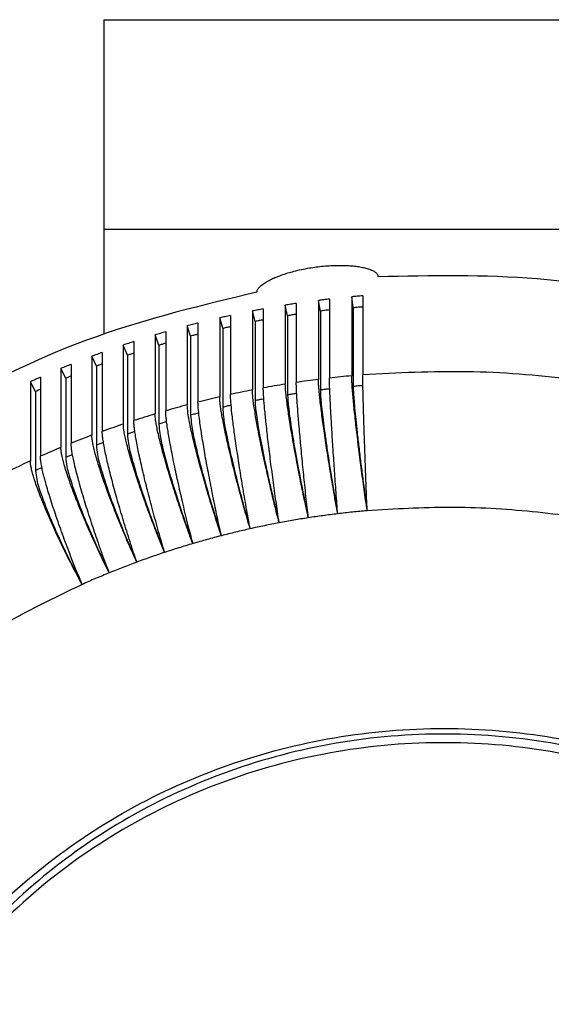
# Model space of a CAD drawing. Units: millimetres. Extents: x -204 to 6, y 12 to 309.
# Drawn here: x -100 to -90, y 163 to 181 of the extents above; entities that cross this region are included whole.
import ezdxf

# ---------------------------------------------------------------- set-up
doc = ezdxf.new("R2010")
doc.units = ezdxf.units.MM

# ---------------------------------------------------------------- blocks, each defined once
blk = doc.blocks.new('PEW_1663_PI__1', base_point=(-219, 281.911))
at = {"color": 7, "linetype": 'Continuous'}
for p, q in [((-196.25, 362.364), (-171.75, 362.364)), ((-196.25, 362.364), (-196.25, 354.811)), ((-196.25, 354.811), (-171.75, 354.811)), ((-196.25, 354.811), (-196.25, 351.037)), ((-186.377, 353.097), (-186.38, 353.117)), ((-189.325, 352.135), (-189.325, 349.288)), ((-188.457, 351.859), (-188.527, 352.244)), ((-188.527, 352.244), (-188.527, 349.397)), ((-188.13, 352.292), (-188.13, 349.445)), ((-187.272, 351.988), (-187.329, 352.375)), ((-187.329, 352.375), (-187.329, 349.528)), ((-186.93, 352.409), (-186.93, 349.562)), ((-190.808, 351.484), (-190.906, 351.863)), ((-190.906, 351.863), (-190.906, 349.016)), ((-190.513, 351.938), (-190.513, 349.091)), ((-189.636, 351.691), (-189.72, 352.074)), ((-189.72, 352.074), (-189.72, 349.227)), ((-188.457, 351.859), (-188.457, 349.012)), ((-187.272, 351.988), (-187.272, 349.141)), ((-192.865, 351.426), (-192.865, 348.579)), ((-191.973, 351.238), (-192.083, 351.614)), ((-192.083, 351.614), (-192.083, 348.767)), ((-191.694, 351.701), (-191.694, 348.854)), ((-190.808, 351.484), (-190.808, 348.637)), ((-189.636, 351.691), (-189.636, 348.844)), ((-194.026, 351.111), (-194.026, 348.264)), ((-193.128, 350.954), (-193.252, 351.326)), ((-193.252, 351.326), (-193.252, 348.479)), ((-191.973, 351.238), (-191.973, 348.391)), ((-195.175, 350.758), (-195.175, 347.911)), ((-194.272, 350.631), (-194.409, 350.998)), ((-194.409, 350.998), (-194.409, 348.151)), ((-193.128, 350.954), (-193.128, 348.107)), ((-196.311, 350.368), (-196.311, 347.521)), ((-195.404, 350.27), (-195.554, 350.633)), ((-195.554, 350.633), (-195.554, 347.786)), ((-194.272, 350.631), (-194.272, 347.784)), ((-196.522, 349.872), (-196.685, 350.23)), ((-196.685, 350.23), (-196.685, 347.383)), ((-195.404, 350.27), (-195.404, 347.423)), ((-197.625, 349.437), (-197.801, 349.789)), ((-197.801, 349.789), (-197.801, 346.942)), ((-197.433, 349.939), (-197.433, 347.092)), ((-196.522, 349.872), (-196.522, 347.025)), ((-198.713, 348.965), (-198.901, 349.311)), ((-198.901, 349.311), (-198.901, 346.464)), ((-198.538, 349.474), (-198.538, 346.627)), ((-197.625, 349.437), (-197.625, 346.59)), ((-198.713, 348.965), (-198.713, 346.118))]:
    blk.add_line(p, q, dxfattribs=at)
blk.add_arc((-186.525, 353.097), 0.147, 359.9993, 7.7607, dxfattribs=at)
for points, knots in [([(-190.741, 352.542), (-190.739, 352.557), (-190.737, 352.587), (-190.719, 352.63), (-190.691, 352.675), (-190.635, 352.742), (-190.536, 352.826), (-190.388, 352.922), (-190.224, 353.008), (-190.049, 353.085), (-189.854, 353.16), (-189.639, 353.231), (-189.392, 353.301), (-189.132, 353.362), (-188.863, 353.413), (-188.599, 353.453), (-188.342, 353.482), (-188.071, 353.502), (-187.815, 353.51), (-187.562, 353.507), (-187.34, 353.494), (-187.16, 353.474), (-187.033, 353.454), (-186.942, 353.437), (-186.856, 353.417), (-186.746, 353.388), (-186.62, 353.344), (-186.512, 353.287), (-186.447, 353.236), (-186.414, 353.199), (-186.389, 353.16), (-186.383, 353.131), (-186.38, 353.117)], [0, 0, 0, 0, 0.044934, 0.088946, 0.138198, 0.203091, 0.349182, 0.527406, 0.73004, 0.904712, 1.099563, 1.359294, 1.583989, 1.868345, 2.160914, 2.402675, 2.671289, 2.934985, 3.218123, 3.440408, 3.694564, 3.884226, 3.984095, 4.078541, 4.161536, 4.249932, 4.42048, 4.558951, 4.615819, 4.666236, 4.708449, 4.75267, 4.75267, 4.75267, 4.75267]), ([(-149, 319.368), (-149.091, 321.215), (-149.273, 324.913), (-150.729, 330.309), (-153.01, 335.411), (-156.14, 340.08), (-160.011, 344.194), (-164.525, 347.64), (-169.559, 350.332), (-174.977, 352.178), (-180.64, 353.211), (-184.465, 353.135), (-186.378, 353.097)], [0, 0, 0, 0, 5.535482, 11.081385, 16.646969, 22.239313, 27.862571, 33.517564, 39.201749, 44.909536, 50.632903, 56.36224, 56.36224, 56.36224, 56.36224]), ([(-190.741, 352.542), (-192.69, 352.074), (-196.583, 351.141), (-202.009, 348.538), (-206.919, 345.143), (-211.148, 340.967), (-214.583, 336.156), (-217.093, 330.845), (-218.699, 325.193), (-218.9, 321.308), (-219, 319.368)], [0, 0, 0, 0, 6.001536, 11.979903, 17.927616, 23.840703, 29.719225, 35.567329, 41.392825, 47.206276, 47.206276, 47.206276, 47.206276]), ([(-189.325, 352.135), (-189.391, 352.125), (-189.522, 352.105), (-189.654, 352.084), (-189.72, 352.074)], [0, 0, 0, 0, 0.1998529, 0.3996939, 0.3996939, 0.3996939, 0.3996939]), ([(-188.13, 352.292), (-188.196, 352.284), (-188.329, 352.269), (-188.461, 352.252), (-188.527, 352.244)], [0, 0, 0, 0, 0.199916, 0.3998226, 0.3998226, 0.3998226, 0.3998226]), ([(-186.93, 352.409), (-186.997, 352.404), (-187.13, 352.393), (-187.262, 352.381), (-187.329, 352.375)], [0, 0, 0, 0, 0.1999637, 0.3999205, 0.3999205, 0.3999205, 0.3999205]), ([(-190.513, 351.938), (-190.579, 351.925), (-190.71, 351.901), (-190.84, 351.876), (-190.906, 351.863)], [0, 0, 0, 0, 0.1997747, 0.3995349, 0.3995349, 0.3995349, 0.3995349]), ([(-188.13, 351.9), (-188.185, 351.895), (-188.294, 351.885), (-188.403, 351.868), (-188.457, 351.859)], [0, 0, 0, 0, 0.1648123, 0.3295605, 0.3295605, 0.3295605, 0.3295605]), ([(-187.272, 351.988), (-187.216, 351.995), (-187.102, 352.009), (-186.988, 352.015), (-186.93, 352.018)], [0, 0, 0, 0, 0.1717888, 0.3436278, 0.3436278, 0.3436278, 0.3436278]), ([(-192.865, 351.426), (-192.93, 351.409), (-193.059, 351.376), (-193.187, 351.342), (-193.252, 351.326)], [0, 0, 0, 0, 0.1995741, 0.3991291, 0.3991291, 0.3991291, 0.3991291]), ([(-191.694, 351.701), (-191.759, 351.687), (-191.889, 351.658), (-192.019, 351.629), (-192.083, 351.614)], [0, 0, 0, 0, 0.1996816, 0.3993464, 0.3993464, 0.3993464, 0.3993464]), ([(-190.513, 351.542), (-190.563, 351.534), (-190.662, 351.518), (-190.76, 351.495), (-190.808, 351.484)], [0, 0, 0, 0, 0.1505796, 0.3010764, 0.3010764, 0.3010764, 0.3010764]), ([(-189.325, 351.741), (-189.377, 351.735), (-189.481, 351.721), (-189.584, 351.701), (-189.636, 351.691)], [0, 0, 0, 0, 0.1577319, 0.3153888, 0.3153888, 0.3153888, 0.3153888]), ([(-194.026, 351.111), (-194.09, 351.093), (-194.218, 351.056), (-194.345, 351.017), (-194.409, 350.998)], [0, 0, 0, 0, 0.1994528, 0.3988841, 0.3988841, 0.3988841, 0.3988841]), ([(-191.973, 351.238), (-191.927, 351.251), (-191.834, 351.275), (-191.741, 351.294), (-191.694, 351.304)], [0, 0, 0, 0, 0.1432489, 0.2865857, 0.2865857, 0.2865857, 0.2865857]), ([(-195.175, 350.758), (-195.239, 350.738), (-195.365, 350.696), (-195.491, 350.654), (-195.554, 350.633)], [0, 0, 0, 0, 0.199318, 0.3986125, 0.3986125, 0.3986125, 0.3986125]), ([(-194.272, 350.631), (-194.231, 350.645), (-194.15, 350.672), (-194.068, 350.695), (-194.026, 350.707)], [0, 0, 0, 0, 0.1284088, 0.2569077, 0.2569077, 0.2569077, 0.2569077]), ([(-192.865, 351.025), (-192.909, 351.014), (-192.997, 350.993), (-193.084, 350.967), (-193.128, 350.954)], [0, 0, 0, 0, 0.1359835, 0.2718769, 0.2718769, 0.2718769, 0.2718769]), ([(-196.311, 350.368), (-196.374, 350.345), (-196.498, 350.299), (-196.623, 350.253), (-196.685, 350.23)], [0, 0, 0, 0, 0.1991705, 0.3983154, 0.3983154, 0.3983154, 0.3983154]), ([(-195.404, 350.27), (-195.366, 350.284), (-195.291, 350.313), (-195.214, 350.338), (-195.175, 350.35)], [0, 0, 0, 0, 0.1207725, 0.2416328, 0.2416328, 0.2416328, 0.2416328]), ([(-197.433, 349.939), (-197.494, 349.914), (-197.617, 349.865), (-197.74, 349.814), (-197.801, 349.789)], [0, 0, 0, 0, 0.199011, 0.3979944, 0.3979944, 0.3979944, 0.3979944]), ([(-196.311, 349.954), (-196.347, 349.941), (-196.418, 349.916), (-196.487, 349.887), (-196.522, 349.872)], [0, 0, 0, 0, 0.1130431, 0.2260025, 0.2260025, 0.2260025, 0.2260025]), ([(-172.143, 347.682), (-173.335, 348.057), (-175.721, 348.808), (-179.426, 349.447), (-183.176, 349.755), (-185.679, 349.627), (-186.93, 349.562)], [0, 0, 0, 0, 3.745368, 7.496931, 11.251984, 15.007673, 15.007673, 15.007673, 15.007673]), ([(-198.538, 349.474), (-198.599, 349.447), (-198.72, 349.393), (-198.84, 349.338), (-198.901, 349.311)], [0, 0, 0, 0, 0.1988401, 0.3976508, 0.3976508, 0.3976508, 0.3976508]), ([(-197.433, 349.52), (-197.465, 349.507), (-197.53, 349.481), (-197.594, 349.452), (-197.625, 349.437)], [0, 0, 0, 0, 0.10502, 0.2099623, 0.2099623, 0.2099623, 0.2099623]), ([(-188.527, 349.397), (-188.66, 349.38), (-188.926, 349.346), (-189.192, 349.307), (-189.325, 349.288)], [0, 0, 0, 0, 0.4026614, 0.8052796, 0.8052796, 0.8052796, 0.8052796]), ([(-188.891, 344.407), (-188.905, 344.534), (-188.934, 344.791), (-188.977, 345.189), (-189.018, 345.578), (-189.058, 345.966), (-189.095, 346.338), (-189.133, 346.723), (-189.167, 347.085), (-189.199, 347.441), (-189.227, 347.759), (-189.252, 348.064), (-189.273, 348.335), (-189.291, 348.588), (-189.306, 348.81), (-189.316, 349), (-189.323, 349.155), (-189.324, 349.247), (-189.325, 349.288)], [0, 0, 0, 0, 0.384132, 0.774464, 1.20083, 1.558429, 1.944841, 2.322449, 2.718434, 3.036893, 3.394416, 3.674402, 3.956557, 4.210549, 4.433893, 4.624516, 4.780649, 4.900766, 4.900766, 4.900766, 4.900766]), ([(-187.834, 344.552), (-187.879, 344.806), (-187.971, 345.318), (-188.099, 346.081), (-188.217, 346.826), (-188.305, 347.412), (-188.368, 347.858), (-188.407, 348.154), (-188.443, 348.442), (-188.473, 348.693), (-188.497, 348.921), (-188.513, 349.114), (-188.524, 349.269), (-188.526, 349.361), (-188.527, 349.397)], [0, 0, 0, 0, 0.774639, 1.558668, 2.322293, 3.036083, 3.338333, 3.67274, 3.931447, 4.207946, 4.430832, 4.621044, 4.788845, 4.896833, 4.896833, 4.896833, 4.896833]), ([(-187.329, 349.528), (-187.462, 349.515), (-187.73, 349.49), (-187.997, 349.46), (-188.13, 349.445)], [0, 0, 0, 0, 0.4027704, 0.8055079, 0.8055079, 0.8055079, 0.8055079]), ([(-187.834, 344.552), (-187.853, 344.81), (-187.892, 345.328), (-187.937, 345.963), (-187.973, 346.478), (-187.997, 346.854), (-188.021, 347.228), (-188.049, 347.678), (-188.079, 348.185), (-188.103, 348.65), (-188.117, 348.967), (-188.124, 349.153), (-188.129, 349.309), (-188.13, 349.401), (-188.13, 349.445)], [0, 0, 0, 0, 0.774233, 1.558344, 1.911956, 2.322494, 2.687792, 3.037161, 3.674983, 4.211426, 4.434925, 4.625687, 4.770126, 4.902094, 4.902094, 4.902094, 4.902094]), ([(-186.772, 344.662), (-186.79, 344.789), (-186.827, 345.044), (-186.881, 345.43), (-186.934, 345.818), (-187.001, 346.329), (-187.08, 346.947), (-187.164, 347.647), (-187.232, 348.273), (-187.278, 348.742), (-187.305, 349.057), (-187.318, 349.246), (-187.327, 349.396), (-187.328, 349.488), (-187.329, 349.528)], [0, 0, 0, 0, 0.384216, 0.774591, 1.167243, 1.558531, 2.322384, 3.036558, 3.673735, 4.209463, 4.450537, 4.623068, 4.779069, 4.899125, 4.899125, 4.899125, 4.899125]), ([(-186.772, 344.662), (-186.784, 344.966), (-186.805, 345.485), (-186.836, 346.303), (-186.861, 347.011), (-186.885, 347.716), (-186.903, 348.301), (-186.917, 348.831), (-186.927, 349.24), (-186.929, 349.47), (-186.93, 349.562)], [0, 0, 0, 0, 0.913558, 1.558291, 2.455621, 3.037328, 3.675331, 4.211973, 4.626391, 4.90292, 4.90292, 4.90292, 4.90292]), ([(-198.713, 348.965), (-198.684, 348.98), (-198.626, 349.009), (-198.567, 349.035), (-198.538, 349.048)], [0, 0, 0, 0, 0.0966906, 0.1934514, 0.1934514, 0.1934514, 0.1934514]), ([(-190.906, 349.016), (-191.037, 348.99), (-191.3, 348.939), (-191.563, 348.882), (-191.694, 348.854)], [0, 0, 0, 0, 0.4023514, 0.8046394, 0.8046394, 0.8046394, 0.8046394]), ([(-189.943, 344.227), (-189.977, 344.362), (-190.041, 344.612), (-190.136, 345.001), (-190.225, 345.371), (-190.311, 345.74), (-190.394, 346.104), (-190.473, 346.461), (-190.551, 346.827), (-190.621, 347.167), (-190.686, 347.499), (-190.741, 347.792), (-190.79, 348.068), (-190.84, 348.379), (-190.888, 348.696), (-190.901, 348.925), (-190.906, 349.016)], [0, 0, 0, 0, 0.417999, 0.775228, 1.201616, 1.559029, 1.912238, 2.322057, 2.65584, 3.034821, 3.363776, 3.670154, 3.928197, 4.203897, 4.615594, 4.890605, 4.890605, 4.890605, 4.890605]), ([(-189.72, 349.227), (-189.852, 349.205), (-190.117, 349.162), (-190.381, 349.114), (-190.513, 349.091)], [0, 0, 0, 0, 0.4025216, 0.8049897, 0.8049897, 0.8049897, 0.8049897]), ([(-189.943, 344.227), (-189.963, 344.364), (-190.001, 344.62), (-190.056, 345.005), (-190.108, 345.382), (-190.178, 345.893), (-190.258, 346.511), (-190.344, 347.211), (-190.414, 347.836), (-190.46, 348.293), (-190.488, 348.608), (-190.501, 348.793), (-190.511, 348.955), (-190.512, 349.047), (-190.513, 349.091)], [0, 0, 0, 0, 0.417562, 0.774607, 1.167259, 1.558544, 2.322376, 3.036516, 3.673648, 4.209327, 4.414749, 4.622886, 4.767084, 4.898919, 4.898919, 4.898919, 4.898919]), ([(-188.891, 344.407), (-188.921, 344.543), (-188.976, 344.796), (-189.053, 345.165), (-189.13, 345.538), (-189.231, 346.044), (-189.35, 346.666), (-189.474, 347.36), (-189.576, 347.979), (-189.644, 348.439), (-189.683, 348.752), (-189.703, 348.94), (-189.716, 349.095), (-189.719, 349.187), (-189.72, 349.227)], [0, 0, 0, 0, 0.417825, 0.77498, 1.133918, 1.558838, 2.322186, 3.035506, 3.671575, 4.206078, 4.428638, 4.618557, 4.774146, 4.894016, 4.894016, 4.894016, 4.894016]), ([(-188.12, 349.054), (-188.177, 349.049), (-188.289, 349.039), (-188.401, 349.021), (-188.457, 349.012)], [0, 0, 0, 0, 0.1697139, 0.3393604, 0.3393604, 0.3393604, 0.3393604]), ([(-188.457, 349.012), (-188.456, 348.953), (-188.454, 348.805), (-188.43, 348.546), (-188.395, 348.21), (-188.345, 347.806), (-188.283, 347.343), (-188.209, 346.832), (-188.125, 346.285), (-188.034, 345.715), (-187.936, 345.134), (-187.868, 344.746), (-187.834, 344.552)], [0, 0, 0, 0, 0.178974, 0.44145, 0.781664, 1.191839, 1.662497, 2.182721, 2.74042, 3.322623, 3.915784, 4.506099, 4.506099, 4.506099, 4.506099]), ([(-186.925, 349.172), (-186.983, 349.169), (-187.099, 349.162), (-187.215, 349.148), (-187.272, 349.141)], [0, 0, 0, 0, 0.1744491, 0.3488469, 0.3488469, 0.3488469, 0.3488469]), ([(-187.272, 349.141), (-187.272, 349.081), (-187.27, 348.934), (-187.251, 348.674), (-187.223, 348.337), (-187.183, 347.931), (-187.133, 347.467), (-187.073, 346.954), (-187.006, 346.404), (-186.932, 345.831), (-186.854, 345.248), (-186.799, 344.857), (-186.772, 344.662)], [0, 0, 0, 0, 0.179092, 0.441896, 0.782516, 1.193108, 1.664154, 2.184706, 2.742652, 3.325004, 3.9182, 4.508426, 4.508426, 4.508426, 4.508426]), ([(-192.083, 348.767), (-192.214, 348.737), (-192.475, 348.676), (-192.735, 348.611), (-192.865, 348.579)], [0, 0, 0, 0, 0.4021518, 0.8042304, 0.8042304, 0.8042304, 0.8042304]), ([(-192.023, 343.762), (-192.053, 343.898), (-192.109, 344.15), (-192.188, 344.52), (-192.266, 344.892), (-192.368, 345.397), (-192.489, 346.02), (-192.596, 346.603), (-192.672, 347.046), (-192.72, 347.34), (-192.764, 347.626), (-192.808, 347.939), (-192.85, 348.258), (-192.861, 348.487), (-192.865, 348.579)], [0, 0, 0, 0, 0.417841, 0.775004, 1.133942, 1.558856, 2.322174, 3.035442, 3.3374, 3.671427, 3.929796, 4.205888, 4.618254, 4.893638, 4.893638, 4.893638, 4.893638]), ([(-190.987, 344.012), (-191.023, 344.135), (-191.096, 344.383), (-191.199, 344.747), (-191.303, 345.124), (-191.407, 345.511), (-191.506, 345.894), (-191.596, 346.249), (-191.679, 346.59), (-191.761, 346.937), (-191.835, 347.266), (-191.898, 347.557), (-191.951, 347.822), (-191.998, 348.07), (-192.036, 348.295), (-192.061, 348.478), (-192.079, 348.632), (-192.082, 348.723), (-192.083, 348.767)], [0, 0, 0, 0, 0.384821, 0.775509, 1.134468, 1.559241, 1.977964, 2.321888, 2.655407, 3.034012, 3.389969, 3.668518, 3.926147, 4.201348, 4.42308, 4.612256, 4.755547, 4.886878, 4.886878, 4.886878, 4.886878]), ([(-190.987, 344.012), (-191.01, 344.138), (-191.057, 344.392), (-191.125, 344.775), (-191.192, 345.16), (-191.278, 345.669), (-191.378, 346.284), (-191.47, 346.888), (-191.534, 347.334), (-191.575, 347.637), (-191.61, 347.907), (-191.646, 348.22), (-191.681, 348.533), (-191.69, 348.762), (-191.694, 348.854)], [0, 0, 0, 0, 0.384344, 0.774787, 1.167447, 1.558687, 2.322287, 3.036034, 3.393084, 3.672636, 3.954293, 4.207781, 4.620782, 4.89652, 4.89652, 4.89652, 4.89652]), ([(-190.808, 348.637), (-190.756, 348.649), (-190.652, 348.673), (-190.547, 348.69), (-190.494, 348.698)], [0, 0, 0, 0, 0.1600887, 0.3202698, 0.3202698, 0.3202698, 0.3202698]), ([(-190.808, 348.637), (-190.807, 348.578), (-190.804, 348.431), (-190.771, 348.173), (-190.723, 347.84), (-190.654, 347.44), (-190.567, 346.982), (-190.464, 346.477), (-190.348, 345.937), (-190.22, 345.373), (-190.085, 344.801), (-189.99, 344.418), (-189.943, 344.227)], [0, 0, 0, 0, 0.178662, 0.440262, 0.779397, 1.188463, 1.658091, 2.177439, 2.734478, 3.316284, 3.909348, 4.499893, 4.499893, 4.499893, 4.499893]), ([(-189.636, 348.844), (-189.582, 348.855), (-189.474, 348.876), (-189.365, 348.889), (-189.31, 348.896)], [0, 0, 0, 0, 0.1648776, 0.3298361, 0.3298361, 0.3298361, 0.3298361]), ([(-189.636, 348.844), (-189.635, 348.785), (-189.632, 348.638), (-189.604, 348.379), (-189.562, 348.044), (-189.503, 347.642), (-189.428, 347.182), (-189.34, 346.673), (-189.239, 346.129), (-189.13, 345.562), (-189.014, 344.985), (-188.932, 344.6), (-188.891, 344.407)], [0, 0, 0, 0, 0.178831, 0.440905, 0.780624, 1.19029, 1.660476, 2.180298, 2.737695, 3.319717, 3.912834, 4.503256, 4.503256, 4.503256, 4.503256]), ([(-193.252, 348.479), (-193.381, 348.444), (-193.64, 348.375), (-193.898, 348.301), (-194.026, 348.264)], [0, 0, 0, 0, 0.4019235, 0.8037646, 0.8037646, 0.8037646, 0.8037646]), ([(-193.05, 343.478), (-193.079, 343.591), (-193.144, 343.841), (-193.238, 344.219), (-193.334, 344.61), (-193.421, 344.979), (-193.507, 345.354), (-193.587, 345.71), (-193.666, 346.076), (-193.736, 346.407), (-193.802, 346.739), (-193.861, 347.046), (-193.911, 347.331), (-193.953, 347.585), (-193.984, 347.797), (-194.008, 347.984), (-194.023, 348.133), (-194.025, 348.224), (-194.026, 348.264)], [0, 0, 0, 0, 0.351285, 0.775255, 1.16793, 1.55905, 1.912245, 2.322041, 2.6558, 3.034746, 3.336386, 3.670002, 3.973983, 4.20366, 4.44363, 4.615331, 4.770623, 4.890361, 4.890361, 4.890361, 4.890361]), ([(-192.023, 343.762), (-192.104, 344.007), (-192.266, 344.501), (-192.459, 345.132), (-192.605, 345.626), (-192.705, 345.977), (-192.799, 346.316), (-192.886, 346.642), (-192.969, 346.969), (-193.041, 347.265), (-193.105, 347.546), (-193.169, 347.853), (-193.229, 348.16), (-193.245, 348.387), (-193.252, 348.479)], [0, 0, 0, 0, 0.775688, 1.559459, 1.977986, 2.321671, 2.65489, 3.033068, 3.333975, 3.666637, 3.94663, 4.198433, 4.60832, 4.882323, 4.882323, 4.882323, 4.882323]), ([(-191.67, 348.461), (-191.721, 348.451), (-191.823, 348.431), (-191.923, 348.404), (-191.973, 348.391)], [0, 0, 0, 0, 0.1553797, 0.3106575, 0.3106575, 0.3106575, 0.3106575]), ([(-191.973, 348.391), (-191.966, 348.277), (-191.948, 347.975), (-191.843, 347.432), (-191.694, 346.715), (-191.491, 345.872), (-191.254, 344.955), (-191.077, 344.328), (-190.987, 344.012)], [0, 0, 0, 0, 0.343386, 0.906513, 1.655068, 2.541518, 3.509101, 4.495703, 4.495703, 4.495703, 4.495703]), ([(-194.409, 348.151), (-194.537, 348.112), (-194.793, 348.035), (-195.048, 347.952), (-195.175, 347.911)], [0, 0, 0, 0, 0.4016677, 0.8032439, 0.8032439, 0.8032439, 0.8032439]), ([(-194.066, 343.16), (-194.099, 343.272), (-194.173, 343.52), (-194.28, 343.894), (-194.388, 344.282), (-194.49, 344.658), (-194.589, 345.03), (-194.679, 345.384), (-194.766, 345.736), (-194.871, 346.173), (-194.984, 346.675), (-195.074, 347.129), (-195.127, 347.44), (-195.153, 347.626), (-195.171, 347.78), (-195.174, 347.871), (-195.175, 347.911)], [0, 0, 0, 0, 0.351462, 0.775539, 1.168222, 1.559264, 1.945104, 2.321869, 2.65536, 3.033925, 3.668357, 4.201051, 4.422736, 4.611869, 4.76685, 4.886447, 4.886447, 4.886447, 4.886447]), ([(-193.05, 343.478), (-193.091, 343.588), (-193.181, 343.83), (-193.312, 344.197), (-193.445, 344.577), (-193.566, 344.936), (-193.687, 345.301), (-193.798, 345.648), (-193.908, 346.005), (-194.004, 346.328), (-194.096, 346.652), (-194.174, 346.938), (-194.245, 347.216), (-194.303, 347.46), (-194.349, 347.683), (-194.383, 347.872), (-194.404, 348.024), (-194.408, 348.116), (-194.409, 348.151)], [0, 0, 0, 0, 0.351851, 0.776162, 1.168853, 1.559715, 1.91245, 2.321438, 2.654321, 3.032021, 3.332472, 3.664542, 3.921178, 4.195182, 4.415852, 4.604074, 4.770225, 4.877633, 4.877633, 4.877633, 4.877633]), ([(-193.993, 347.869), (-194.04, 347.856), (-194.134, 347.83), (-194.226, 347.799), (-194.272, 347.784)], [0, 0, 0, 0, 0.1456967, 0.2912792, 0.2912792, 0.2912792, 0.2912792]), ([(-192.837, 348.184), (-192.886, 348.173), (-192.983, 348.15), (-193.08, 348.121), (-193.128, 348.107)], [0, 0, 0, 0, 0.1505522, 0.3009953, 0.3009953, 0.3009953, 0.3009953]), ([(-193.128, 348.107), (-193.12, 347.993), (-193.1, 347.691), (-192.982, 347.152), (-192.816, 346.44), (-192.588, 345.604), (-192.322, 344.695), (-192.124, 344.075), (-192.023, 343.762)], [0, 0, 0, 0, 0.342725, 0.904583, 1.651883, 2.537377, 3.504483, 4.491211, 4.491211, 4.491211, 4.491211]), ([(-195.554, 347.786), (-195.68, 347.743), (-195.934, 347.656), (-196.185, 347.566), (-196.311, 347.521)], [0, 0, 0, 0, 0.4013854, 0.8026709, 0.8026709, 0.8026709, 0.8026709]), ([(-195.07, 342.808), (-195.107, 342.919), (-195.189, 343.164), (-195.309, 343.535), (-195.431, 343.919), (-195.582, 344.411), (-195.757, 345.008), (-195.916, 345.587), (-196.028, 346.021), (-196.099, 346.309), (-196.162, 346.581), (-196.213, 346.821), (-196.256, 347.045), (-196.287, 347.234), (-196.307, 347.393), (-196.31, 347.485), (-196.311, 347.521)], [0, 0, 0, 0, 0.351658, 0.775854, 1.168542, 1.559495, 2.321648, 3.032966, 3.361029, 3.666436, 3.923546, 4.198123, 4.401754, 4.607976, 4.774505, 4.882045, 4.882045, 4.882045, 4.882045]), ([(-194.066, 343.16), (-194.115, 343.278), (-194.213, 343.518), (-194.361, 343.891), (-194.502, 344.256), (-194.635, 344.61), (-194.763, 344.96), (-194.891, 345.323), (-195.012, 345.676), (-195.151, 346.101), (-195.296, 346.571), (-195.418, 347.015), (-195.489, 347.32), (-195.524, 347.5), (-195.547, 347.651), (-195.552, 347.742), (-195.554, 347.786)], [0, 0, 0, 0, 0.385503, 0.776529, 1.202919, 1.559968, 1.912505, 2.321147, 2.714757, 3.030829, 3.662197, 4.19151, 4.41156, 4.599226, 4.741428, 4.872156, 4.872156, 4.872156, 4.872156]), ([(-195.137, 347.515), (-195.182, 347.501), (-195.272, 347.473), (-195.36, 347.44), (-195.404, 347.423)], [0, 0, 0, 0, 0.1408116, 0.2815056, 0.2815056, 0.2815056, 0.2815056]), ([(-194.272, 347.784), (-194.263, 347.67), (-194.241, 347.37), (-194.111, 346.834), (-193.926, 346.128), (-193.674, 345.3), (-193.381, 344.4), (-193.161, 343.787), (-193.05, 343.478)], [0, 0, 0, 0, 0.341987, 0.902429, 1.648325, 2.532749, 3.499319, 4.486178, 4.486178, 4.486178, 4.486178]), ([(-196.685, 347.383), (-196.81, 347.335), (-197.06, 347.24), (-197.308, 347.142), (-197.433, 347.092)], [0, 0, 0, 0, 0.4010781, 0.8020481, 0.8020481, 0.8020481, 0.8020481]), ([(-195.07, 342.808), (-195.118, 342.915), (-195.225, 343.151), (-195.377, 343.498), (-195.535, 343.868), (-195.683, 344.228), (-195.83, 344.595), (-195.97, 344.953), (-196.097, 345.292), (-196.211, 345.608), (-196.314, 345.906), (-196.408, 346.193), (-196.492, 346.467), (-196.56, 346.706), (-196.614, 346.918), (-196.654, 347.105), (-196.679, 347.256), (-196.683, 347.347), (-196.685, 347.383)], [0, 0, 0, 0, 0.352329, 0.776921, 1.135905, 1.560227, 1.94524, 2.320805, 2.713921, 3.029497, 3.32889, 3.659589, 3.937678, 4.187555, 4.406927, 4.593985, 4.759174, 4.866245, 4.866245, 4.866245, 4.866245]), ([(-195.404, 347.423), (-195.394, 347.31), (-195.37, 347.01), (-195.228, 346.479), (-195.025, 345.779), (-194.749, 344.959), (-194.428, 344.07), (-194.188, 343.465), (-194.066, 343.16)], [0, 0, 0, 0, 0.341173, 0.90005, 1.644395, 2.527633, 3.493606, 4.4806, 4.4806, 4.4806, 4.4806]), ([(-197.801, 346.942), (-197.924, 346.89), (-198.171, 346.787), (-198.416, 346.68), (-198.538, 346.627)], [0, 0, 0, 0, 0.400747, 0.8013783, 0.8013783, 0.8013783, 0.8013783]), ([(-196.061, 342.423), (-196.118, 342.538), (-196.233, 342.77), (-196.401, 343.122), (-196.566, 343.477), (-196.778, 343.946), (-197.023, 344.515), (-197.25, 345.078), (-197.407, 345.494), (-197.506, 345.772), (-197.591, 346.025), (-197.663, 346.257), (-197.723, 346.475), (-197.765, 346.652), (-197.794, 346.808), (-197.799, 346.898), (-197.801, 346.942)], [0, 0, 0, 0, 0.386046, 0.777333, 1.170012, 1.560486, 2.320385, 3.02799, 3.380921, 3.6567, 3.911433, 4.183146, 4.384446, 4.588177, 4.729465, 4.859688, 4.859688, 4.859688, 4.859688]), ([(-196.061, 342.423), (-196.102, 342.533), (-196.193, 342.775), (-196.329, 343.152), (-196.463, 343.532), (-196.586, 343.89), (-196.703, 344.244), (-196.816, 344.591), (-196.927, 344.947), (-197.029, 345.287), (-197.122, 345.611), (-197.2, 345.897), (-197.267, 346.158), (-197.339, 346.462), (-197.408, 346.774), (-197.425, 347.001), (-197.433, 347.092)], [0, 0, 0, 0, 0.351873, 0.776197, 1.202591, 1.559739, 1.912456, 2.321411, 2.654259, 3.031909, 3.386773, 3.66432, 3.920901, 4.194839, 4.60354, 4.876884, 4.876884, 4.876884, 4.876884]), ([(-196.268, 347.122), (-196.311, 347.107), (-196.396, 347.077), (-196.48, 347.042), (-196.522, 347.025)], [0, 0, 0, 0, 0.135895, 0.2716709, 0.2716709, 0.2716709, 0.2716709]), ([(-196.522, 347.025), (-196.512, 346.912), (-196.486, 346.613), (-196.331, 346.086), (-196.111, 345.394), (-195.812, 344.584), (-195.463, 343.706), (-195.202, 343.109), (-195.07, 342.808)], [0, 0, 0, 0, 0.340284, 0.897447, 1.640093, 2.52203, 3.487341, 4.474472, 4.474472, 4.474472, 4.474472]), ([(-198.901, 346.464), (-200.017, 345.916), (-202.246, 344.821), (-205.337, 342.743), (-208.215, 340.4), (-209.895, 338.595), (-210.734, 337.694)], [0, 0, 0, 0, 3.727471, 7.442854, 11.145052, 14.833564, 14.833564, 14.833564, 14.833564]), ([(-197.037, 342.005), (-197.16, 342.234), (-197.405, 342.693), (-197.749, 343.385), (-198.068, 344.064), (-198.348, 344.703), (-198.578, 345.278), (-198.731, 345.709), (-198.819, 346.005), (-198.863, 346.181), (-198.893, 346.331), (-198.898, 346.421), (-198.901, 346.464)], [0, 0, 0, 0, 0.777619, 1.560713, 2.319892, 3.026325, 3.653537, 4.178275, 4.396115, 4.5818, 4.722575, 4.852515, 4.852515, 4.852515, 4.852515]), ([(-197.037, 342.005), (-197.136, 342.245), (-197.334, 342.725), (-197.566, 343.331), (-197.744, 343.814), (-197.873, 344.177), (-197.991, 344.519), (-198.103, 344.855), (-198.198, 345.156), (-198.288, 345.454), (-198.361, 345.713), (-198.422, 345.949), (-198.471, 346.155), (-198.507, 346.338), (-198.532, 346.496), (-198.536, 346.587), (-198.538, 346.627)], [0, 0, 0, 0, 0.77643, 1.559975, 1.945212, 2.321098, 2.714661, 3.030685, 3.384939, 3.661926, 3.963515, 4.191157, 4.393696, 4.598749, 4.752551, 4.87162, 4.87162, 4.87162, 4.87162]), ([(-197.625, 346.59), (-197.586, 346.608), (-197.506, 346.644), (-197.425, 346.676), (-197.384, 346.692)], [0, 0, 0, 0, 0.1308262, 0.2617714, 0.2617714, 0.2617714, 0.2617714]), ([(-197.625, 346.59), (-197.615, 346.477), (-197.587, 346.18), (-197.419, 345.657), (-197.183, 344.973), (-196.86, 344.173), (-196.484, 343.307), (-196.203, 342.72), (-196.061, 342.423)], [0, 0, 0, 0, 0.339319, 0.894621, 1.635419, 2.515939, 3.480523, 4.467789, 4.467789, 4.467789, 4.467789]), ([(-198.713, 346.118), (-198.675, 346.137), (-198.6, 346.174), (-198.523, 346.208), (-198.484, 346.225)], [0, 0, 0, 0, 0.1258432, 0.2518038, 0.2518038, 0.2518038, 0.2518038]), ([(-198.713, 346.118), (-198.701, 346.006), (-198.671, 345.71), (-198.492, 345.193), (-198.239, 344.516), (-197.893, 343.727), (-197.49, 342.874), (-197.189, 342.297), (-197.037, 342.005)], [0, 0, 0, 0, 0.338279, 0.891572, 1.630373, 2.509359, 3.473149, 4.460545, 4.460545, 4.460545, 4.460545]), ([(-186.772, 344.662), (-186.949, 344.646), (-187.304, 344.614), (-187.657, 344.573), (-187.834, 344.552)], [0, 0, 0, 0, 0.53384, 1.067615, 1.067615, 1.067615, 1.067615]), ([(-174.998, 343.492), (-175.956, 343.745), (-177.873, 344.252), (-180.823, 344.664), (-183.799, 344.841), (-185.781, 344.722), (-186.772, 344.662)], [0, 0, 0, 0, 2.970256, 5.944216, 8.920123, 11.896155, 11.896155, 11.896155, 11.896155]), ([(-188.891, 344.407), (-189.067, 344.379), (-189.418, 344.323), (-189.768, 344.259), (-189.943, 344.227)], [0, 0, 0, 0, 0.533517, 1.066928, 1.066928, 1.066928, 1.066928]), ([(-187.834, 344.552), (-188.01, 344.53), (-188.363, 344.486), (-188.715, 344.433), (-188.891, 344.407)], [0, 0, 0, 0, 0.533699, 1.067312, 1.067312, 1.067312, 1.067312]), ([(-190.987, 344.012), (-191.16, 343.972), (-191.507, 343.893), (-191.851, 343.806), (-192.023, 343.762)], [0, 0, 0, 0, 0.533033, 1.065922, 1.065922, 1.065922, 1.065922]), ([(-189.943, 344.227), (-190.117, 344.193), (-190.466, 344.126), (-190.814, 344.05), (-190.987, 344.012)], [0, 0, 0, 0, 0.533295, 1.066464, 1.066464, 1.066464, 1.066464]), ([(-192.023, 343.762), (-192.195, 343.717), (-192.539, 343.626), (-192.88, 343.527), (-193.05, 343.478)], [0, 0, 0, 0, 0.532734, 1.065304, 1.065304, 1.065304, 1.065304]), ([(-193.05, 343.478), (-193.22, 343.427), (-193.56, 343.325), (-193.897, 343.215), (-194.066, 343.16)], [0, 0, 0, 0, 0.532398, 1.064614, 1.064614, 1.064614, 1.064614]), ([(-194.066, 343.16), (-194.234, 343.103), (-194.57, 342.99), (-194.903, 342.869), (-195.07, 342.808)], [0, 0, 0, 0, 0.532027, 1.063855, 1.063855, 1.063855, 1.063855]), ([(-195.07, 342.808), (-195.236, 342.746), (-195.568, 342.622), (-195.897, 342.489), (-196.061, 342.423)], [0, 0, 0, 0, 0.531622, 1.063029, 1.063029, 1.063029, 1.063029]), ([(-196.061, 342.423), (-196.225, 342.355), (-196.552, 342.22), (-196.876, 342.077), (-197.037, 342.005)], [0, 0, 0, 0, 0.531186, 1.062142, 1.062142, 1.062142, 1.062142]), ([(-197.037, 342.005), (-198.055, 341.511), (-200.087, 340.526), (-202.9, 338.639), (-205.514, 336.505), (-207.034, 334.856), (-207.793, 334.034)], [0, 0, 0, 0, 3.389665, 6.768081, 10.134191, 13.487523, 13.487523, 13.487523, 13.487523]), ([(-206.75, 314.838), (-206.683, 316.117), (-206.549, 318.678), (-205.476, 322.4), (-203.799, 325.891), (-201.508, 329.044), (-198.689, 331.765), (-195.424, 333.971), (-191.813, 335.595), (-187.967, 336.59), (-184, 336.925), (-180.033, 336.59), (-176.187, 335.595), (-172.576, 333.971), (-169.311, 331.765), (-166.492, 329.044), (-164.201, 325.891), (-162.524, 322.4), (-161.451, 318.678), (-161.317, 316.117), (-161.25, 314.838)], [0, 0, 0, 0, 3.831507, 7.671169, 11.526113, 15.401549, 19.300159, 23.221805, 27.163597, 31.120276, 35.084853, 39.04943, 43.006109, 46.947901, 50.869547, 54.768156, 58.643593, 62.498537, 66.338199, 70.169705, 70.169705, 70.169705, 70.169705]), ([(-162.508, 320.682), (-162.921, 321.912), (-163.75, 324.376), (-165.832, 327.713), (-168.449, 330.656), (-171.582, 333.092), (-175.11, 334.949), (-178.926, 336.165), (-182.904, 336.702), (-186.917, 336.543), (-190.836, 335.694), (-194.536, 334.181), (-197.897, 332.053), (-200.81, 329.376), (-203.184, 326.238), (-204.925, 322.739), (-206.041, 318.992), (-206.18, 316.41), (-206.25, 315.12)], [0, 0, 0, 0, 3.879467, 7.777996, 11.69975, 15.645869, 19.614377, 23.600484, 27.597218, 31.596303, 35.589177, 39.568035, 43.526803, 47.461907, 51.372774, 55.261955, 59.134844, 62.998999, 62.998999, 62.998999, 62.998999]), ([(-162.508, 320.372), (-162.921, 321.601), (-163.75, 324.065), (-165.832, 327.403), (-168.449, 330.346), (-171.582, 332.782), (-175.11, 334.638), (-178.926, 335.854), (-182.904, 336.391), (-186.917, 336.233), (-190.836, 335.384), (-194.536, 333.871), (-197.897, 331.742), (-200.81, 329.066), (-203.184, 325.927), (-204.925, 322.429), (-206.041, 318.682), (-206.18, 316.099), (-206.25, 314.809)], [0, 0, 0, 0, 3.879467, 7.777996, 11.69975, 15.645869, 19.614377, 23.600484, 27.597218, 31.596303, 35.589177, 39.568035, 43.526803, 47.461907, 51.372774, 55.261955, 59.134844, 62.998999, 62.998999, 62.998999, 62.998999])]:
    blk.add_open_spline(points, degree=3, knots=knots, dxfattribs=at)
blk = doc.blocks.new('Anteriore1', base_point=(-184, 324.132))
blk.add_blockref('PEW_1663_PI__1', (-219, 281.911))

msp = doc.modelspace()

# ---------------------------------------------------------------- block references
at = {"xscale": 0.5, "yscale": 0.5, "zscale": 0.5}
msp.add_blockref('Anteriore1', (-92, 162.066), dxfattribs=at)

doc.saveas('drawing.dxf')
